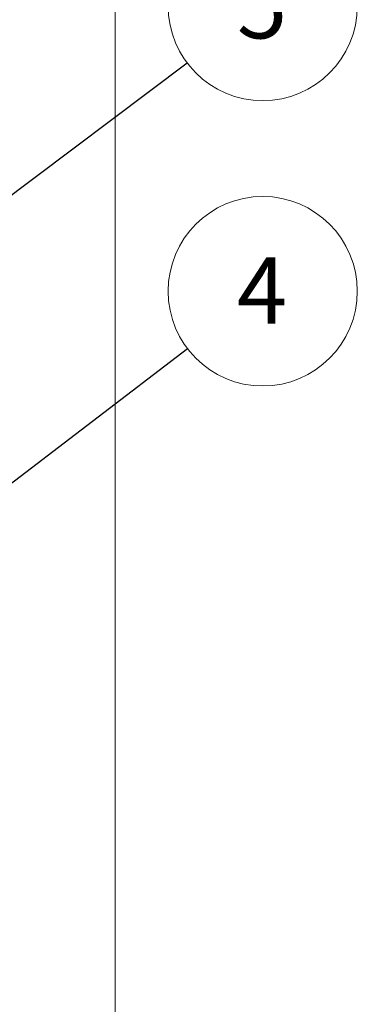
# Model space of a CAD drawing. Units: millimetres. Extents: x 910 to 126740, y -198 to 15995.
# Drawn here: x 4751 to 5198, y 10994 to 12295 of the extents above; entities that cross this region are included whole.
import ezdxf

# ---------------------------------------------------------------- set-up
doc = ezdxf.new("R2010")
doc.units = ezdxf.units.MM
doc.layers.add('Dim', color=3, linetype='Continuous')
doc.styles.add('SLDTEXTSTYLE1', font='TXT', dxfattribs={"width": 0.75})
doc.styles.get("Standard").update_dxf_attribs({"font": 'arial.ttf'})
doc.dimstyles.new('SLDDIMSTYLE0', dxfattribs={"dimtxt": 0.18, "dimasz": 19.05, "dimexe": 0, "dimexo": 0.0625, "dimgap": 0, "dimtad": 0, "dimtih": 1, "dimtoh": 1, "dimdec": 0, "dimrnd": 1e-09, "dimzin": 0, "dimdsep": 46, "dimtxsty": 'Standard', "dimblk1": 'DOT', "dimblk2": 'DOT', "dimsah": 1, "dimcen": 0.09, "dimadec": 0, "dimazin": 0, "dimtfac": 19.05, "dimtdec": 0, "dimtofl": 0, "dimtmove": 0, "dimatfit": 3, "dimldrblk": 'DOT', "dimfxl": 0, "dimfrac": 2, "dimtolj": 1, "dimtzin": 0, "dimarcsym": 0})

# ---------------------------------------------------------------- blocks, each defined once
blk = doc.blocks.new('SW_NOTE_4')
at = {"color": 0, "linetype": 'Continuous', "lineweight": 0}
blk.add_circle((100.2, 75.2), 125.2, dxfattribs=at)
at = {"color": 0, "linetype": 'Continuous', "lineweight": 0, "insert": (99.3, 119.8), "char_height": 87.5, "attachment_point": 2, "style": 'SLDTEXTSTYLE1'}
blk.add_mtext('5', dxfattribs=at)
blk = doc.blocks.new('_DOT')
at = {"color": 0, "linetype": 'ByBlock', "lineweight": -2}
blk.add_line((-0.5, 0), (-1, 0), dxfattribs=at)
at = {"color": 0, "linetype": 'ByBlock', "const_width": 0.5}
blk.add_lwpolyline([(-0.25, 0, 1), (0.25, 0, 1)], format="xyb", close=True, dxfattribs=at)
blk = doc.blocks.new('SW_NOTE_5')
at = {"color": 0, "linetype": 'Continuous', "lineweight": 0}
blk.add_circle((99.6, 75.9), 125.2, dxfattribs=at)
at = {"color": 0, "linetype": 'Continuous', "lineweight": 0, "insert": (98.7, 120.6), "char_height": 87.5, "attachment_point": 2, "style": 'SLDTEXTSTYLE1'}
blk.add_mtext('4', dxfattribs=at)

msp = doc.modelspace()

# ---------------------------------------------------------------- linework, layer by layer
at = {"color": 7, "linetype": 'Continuous', "lineweight": 15}
msp.add_line((4877.218, 9816.98), (4877.218, 12816.98), dxfattribs=at)

# ---------------------------------------------------------------- block references
at = {"layer": 'Dim', "linetype": 'Continuous', "lineweight": 15}
for name, p in [('SW_NOTE_4', (4972.173, 12238.226)), ('SW_NOTE_5', (4972.738, 11860.431))]:
    msp.add_blockref(name, p, dxfattribs=at)

# ---------------------------------------------------------------- leaders
for points in [[(4354.608, 11774.702), (4972.173, 12238.226)], [(4336.585, 11375.479), (4972.738, 11860.431)]]:
    msp.add_leader(points, dimstyle='SLDDIMSTYLE0', dxfattribs=at)

doc.saveas('drawing.dxf')
